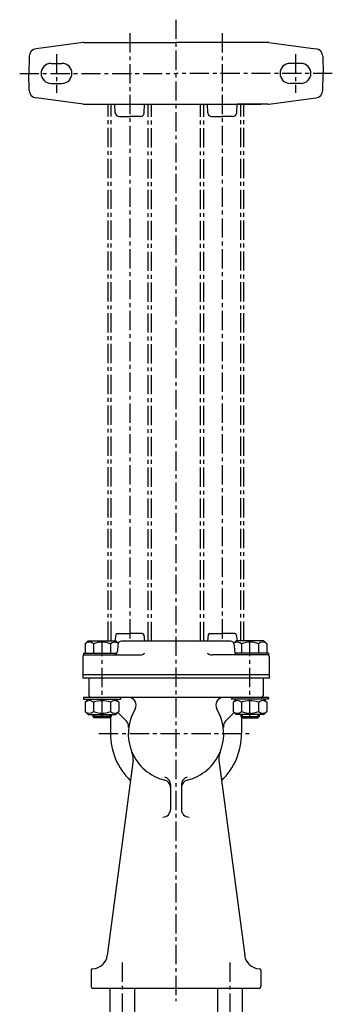
# Model space of a CAD drawing. Units: millimetres. Extents: x 0 to 2151, y 0 to 1033.
# Drawn here: x 699 to 902, y 330 to 968 of the extents above; entities that cross this region are included whole.
import ezdxf

# ---------------------------------------------------------------- set-up
doc = ezdxf.new("R2010")
doc.units = ezdxf.units.MM
doc.linetypes.add('CENTER', pattern=[2, 1.25, -0.25, 0.25, -0.25])
for name, color, linetype in [('Osy', 1, 'CENTER'), ('Silná', 7, 'Continuous'), ('Tenká', 4, 'Continuous')]:
    doc.layers.add(name, color=color, linetype=linetype)

msp = doc.modelspace()

# ---------------------------------------------------------------- linework, layer by layer
at = {"layer": 'Osy', "ltscale": 10}
for p, q in [((800.55, 968.3), (800.55, 331.91)), ((770.55, 959.48), (770.55, 565.37)), ((830.55, 959.48), (830.55, 565.37)), ((723.05, 945.98), (723.05, 920.98)), ((878.05, 945.98), (878.05, 920.98)), ((699.15, 933.48), (800.55, 933.48)), ((901.95, 933.48), (800.55, 933.48)), ((756.55, 565.57), (756.55, 913.48)), ((758.55, 565.57), (758.55, 913.48)), ((782.55, 565.37), (782.55, 913.48)), ((784.55, 565.37), (784.55, 913.48)), ((816.55, 565.37), (816.55, 913.48)), ((818.55, 565.37), (818.55, 913.48)), ((842.55, 565.57), (842.55, 913.48)), ((844.55, 565.57), (844.55, 913.48)), ((752.55, 515.54), (752.55, 565.57)), ((848.55, 515.54), (848.55, 565.57)), ((750.55, 505.37), (850.55, 505.37)), ((765.55, 356.88), (765.55, 257.17)), ((835.55, 356.88), (835.55, 257.17))]:
    msp.add_line(p, q, dxfattribs=at)
at = {"layer": 'Silná', "ltscale": 10}
for p, q in [((740.39, 953.46), (709.75, 949.43)), ((740.71, 953.48), (800.55, 953.48)), ((860.39, 953.48), (800.55, 953.48)), ((860.71, 953.46), (891.35, 949.43)), ((705.4, 944.65), (705.01, 933.49)), ((719.55, 939.98), (726.55, 939.98)), ((881.55, 939.98), (874.55, 939.98)), ((895.7, 944.65), (896.09, 933.49)), ((705.4, 922.32), (705.01, 933.48)), ((895.7, 922.32), (896.09, 933.48)), ((719.55, 926.98), (726.55, 926.98)), ((881.55, 926.98), (874.55, 926.98)), ((740.39, 913.51), (709.75, 917.54)), ((740.71, 913.48), (855.52, 913.48)), ((761.18, 907.86), (760.9, 913.48)), ((779.92, 907.86), (780.2, 913.48)), ((780.2, 913.48), (800.55, 913.48)), ((821.18, 907.86), (820.9, 913.48)), ((839.92, 907.86), (840.2, 913.48)), ((860.39, 913.48), (840.2, 913.48)), ((860.71, 913.51), (891.35, 917.54)), ((763.68, 905.48), (770.55, 905.48)), ((777.42, 905.48), (770.55, 905.48)), ((823.68, 905.48), (830.55, 905.48)), ((837.42, 905.48), (830.55, 905.48)), ((761.44, 569.5), (760.94, 565.57)), ((762.43, 570.37), (770.55, 570.37)), ((778.67, 570.37), (770.55, 570.37)), ((779.66, 569.5), (780.19, 565.37)), ((821.44, 569.5), (820.91, 565.37)), ((822.43, 570.37), (830.55, 570.37)), ((838.67, 570.37), (830.55, 570.37)), ((839.66, 569.5), (840.16, 565.57)), ((743.55, 565.57), (741.6, 563.62)), ((741.6, 563.62), (741.6, 557.57)), ((743.55, 565.57), (761.55, 565.57)), ((747.08, 563.62), (747.08, 557.57)), ((758.03, 563.62), (758.03, 557.57)), ((761.55, 565.57), (763.04, 564.08)), ((762.74, 562.96), (762.59, 558.79)), ((835.87, 565.37), (765.23, 565.37)), ((839.55, 565.57), (838.06, 564.08)), ((838.37, 562.96), (838.51, 558.79)), ((857.55, 565.57), (839.55, 565.57)), ((843.08, 563.62), (843.08, 557.57)), ((854.03, 563.62), (854.03, 557.57)), ((857.55, 565.57), (859.5, 563.62)), ((859.5, 563.62), (859.5, 557.57)), ((740.55, 557.57), (740.55, 556.37)), ((740.55, 557.57), (762.23, 557.57)), ((740.55, 556.37), (776.99, 556.37)), ((860.55, 556.37), (824.11, 556.37)), ((859.15, 556.37), (837.97, 556.37)), ((860.55, 557.57), (838.88, 557.57)), ((860.55, 557.57), (860.55, 556.37)), ((740.05, 555.37), (740.05, 541.37)), ((861.05, 555.37), (861.05, 541.37)), ((861.05, 543.37), (740.05, 543.37)), ((861.05, 541.37), (740.05, 541.37)), ((744.05, 541.37), (744.05, 529.87)), ((857.05, 541.37), (857.05, 529.87)), ((860.55, 528.87), (740.55, 528.87)), ((740.55, 528.87), (740.55, 527.67)), ((740.55, 527.67), (764.55, 527.67)), ((743.55, 527.67), (741.6, 525.72)), ((741.6, 525.72), (741.6, 519.67)), ((747.08, 525.72), (747.08, 519.67)), ((758.03, 525.72), (758.03, 519.67)), ((761.55, 527.67), (763.5, 525.72)), ((763.5, 525.72), (763.5, 519.67)), ((764.55, 528.87), (764.55, 527.67)), ((836.55, 528.87), (836.55, 527.67)), ((860.55, 527.67), (836.55, 527.67)), ((839.55, 527.67), (837.6, 525.72)), ((837.6, 525.72), (837.6, 519.67)), ((843.08, 525.72), (843.08, 519.67)), ((854.03, 525.72), (854.03, 519.67)), ((857.55, 527.67), (859.5, 525.72)), ((859.5, 525.72), (859.5, 519.67)), ((860.55, 528.87), (860.55, 527.67)), ((743.55, 517.67), (741.6, 519.62)), ((743.55, 517.67), (761.55, 517.67)), ((746.55, 517.67), (746.55, 516.54)), ((758.55, 517.67), (758.55, 516.54)), ((761.55, 517.67), (763.5, 519.62)), ((762.9, 519.02), (768.39, 513.54)), ((838.2, 519.02), (832.72, 513.54)), ((839.55, 517.67), (837.6, 519.62)), ((857.55, 517.67), (839.55, 517.67)), ((842.55, 517.67), (842.55, 516.54)), ((854.55, 517.67), (854.55, 516.54)), ((857.55, 517.67), (859.5, 519.62)), ((746.55, 516.54), (747.55, 515.54)), ((758.55, 516.54), (746.55, 516.54)), ((757.55, 515.54), (747.55, 515.54)), ((758.55, 516.54), (757.55, 515.54)), ((758.05, 516.04), (758.05, 505.37)), ((842.55, 516.54), (854.55, 516.54)), ((842.55, 516.54), (843.55, 515.54)), ((843.05, 516.04), (843.05, 505.37)), ((843.55, 515.54), (853.55, 515.54)), ((854.55, 516.54), (853.55, 515.54)), ((772.67, 488.18), (756, 361.58)), ((828.43, 488.18), (845.1, 361.58)), ((797.05, 472.32), (797.05, 456.25)), ((804.05, 472.32), (804.05, 456.25)), ((745.55, 351.89), (745.55, 341.36)), ((855.55, 351.89), (855.55, 341.36)), ((746.37, 340.37), (854.74, 340.37)), ((757.55, 340.37), (757.55, 272.86)), ((773.55, 340.37), (773.55, 272.86)), ((827.55, 340.37), (827.55, 272.86)), ((843.55, 340.37), (843.55, 272.86))]:
    msp.add_line(p, q, dxfattribs=at)
for centre, radius, start, end in [((740.71, 950.98), 2.5, 90, 97.5), ((860.39, 950.98), 2.5, 82.5, 90), ((710.4, 944.47), 5, 97.5, 178), ((890.7, 944.47), 5, 2, 82.5), ((719.55, 933.48), 6.5, 90, 270), ((726.55, 933.48), 6.5, 270, 90), ((874.55, 933.48), 6.5, 90, 270), ((881.55, 933.48), 6.5, 270, 90), ((710.4, 922.5), 5, 182, 262.5), ((890.7, 922.5), 5, 277.5, 358), ((740.71, 915.98), 2.5, 262.5, 270), ((860.39, 915.98), 2.5, 270, 277.5), ((763.68, 907.98), 2.5, 182.86241, 270), ((777.42, 907.98), 2.5, 270, 357.13759), ((823.68, 907.98), 2.5, 182.86241, 270), ((837.42, 907.98), 2.5, 270, 357.13759), ((762.43, 569.37), 1, 90, 172.7127), ((778.67, 569.37), 1, 7.2873, 90), ((822.43, 569.37), 1, 90, 172.7127), ((838.67, 569.37), 1, 7.2873, 90), ((744.34, 560.38), 4.25, 49.86583, 130.13417), ((752.55, 549.13), 15.49, 69.29823, 110.70177), ((760.76, 560.38), 4.25, 58.28252, 130.13417), ((765.23, 562.87), 2.5, 90, 178), ((835.87, 562.87), 2.5, 2, 90), ((840.34, 560.38), 4.25, 49.86583, 121.71748), ((848.55, 549.13), 15.49, 69.29823, 110.70177), ((856.76, 560.38), 4.25, 49.86583, 130.13417), ((741.05, 555.37), 1, 90, 180), ((760.09, 558.87), 2.5, 270, 358), ((776.99, 561.37), 5, 270, 310.97463), ((824.11, 561.37), 5, 229.02537, 270), ((841.01, 558.87), 2.5, 182, 270), ((860.05, 555.37), 1, 0, 90), ((744.34, 522.48), 4.25, 49.86583, 130.13417), ((745.05, 529.87), 1, 180, 270), ((752.55, 511.23), 15.49, 69.29823, 110.70177), ((760.76, 522.48), 4.25, 49.86583, 130.13417), ((769.67, 523.87), 5, 329.07678, 90), ((831.43, 523.87), 5, 90, 210.92322), ((840.34, 522.48), 4.25, 49.86583, 130.13417), ((848.55, 511.23), 15.49, 69.29823, 110.70177), ((856.76, 522.48), 4.25, 49.86583, 130.13417), ((856.05, 529.87), 1, 270, 0), ((744.34, 522.87), 4.25, 229.86583, 310.13417), ((752.55, 534.11), 15.49, 249.29823, 290.70177), ((760.76, 522.87), 4.25, 229.86583, 310.13417), ((800.55, 505.37), 31, 149.07678, 256.34287), ((800.55, 505.37), 31, 283.65713, 30.92322), ((840.34, 522.87), 4.25, 229.86583, 310.13417), ((848.55, 534.11), 15.49, 249.29823, 290.70177), ((856.76, 522.87), 4.25, 229.86583, 310.13417), ((764.85, 510), 5, 352.61072, 45), ((836.25, 510), 5, 135, 187.38928), ((800.55, 505.37), 42.5, 180, 225.80344), ((800.55, 505.37), 42.5, 314.19656, 0), ((762.76, 489.48), 10, 352.5, 22.80608), ((838.35, 489.48), 10, 157.19392, 187.5), ((792.05, 470.39), 5, 0, 76.34287), ((792.05, 472.32), 5, 0, 75.57753), ((809.05, 472.32), 5, 104.42247, 180), ((809.05, 470.39), 5, 103.65713, 180), ((792.05, 456.25), 5, 270, 0), ((809.05, 456.25), 5, 180, 270), ((746.09, 362.88), 10, 272.40683, 352.5), ((855.01, 362.88), 10, 187.5, 267.59317), ((746.55, 351.89), 1, 91, 180), ((854.55, 351.89), 1, 0, 89), ((746.55, 341.36), 1, 180, 259.3261), ((854.55, 341.36), 1, 280.6739, 0)]:
    msp.add_arc(centre, radius, start, end, dxfattribs=at)
at = {"layer": 'Tenká', "ltscale": 10}
for p, q in [((747.55, 517.67), (747.55, 515.54)), ((757.55, 517.67), (757.55, 515.54)), ((843.55, 517.67), (843.55, 515.54)), ((853.55, 517.67), (853.55, 515.54))]:
    msp.add_line(p, q, dxfattribs=at)

doc.saveas('drawing.dxf')
